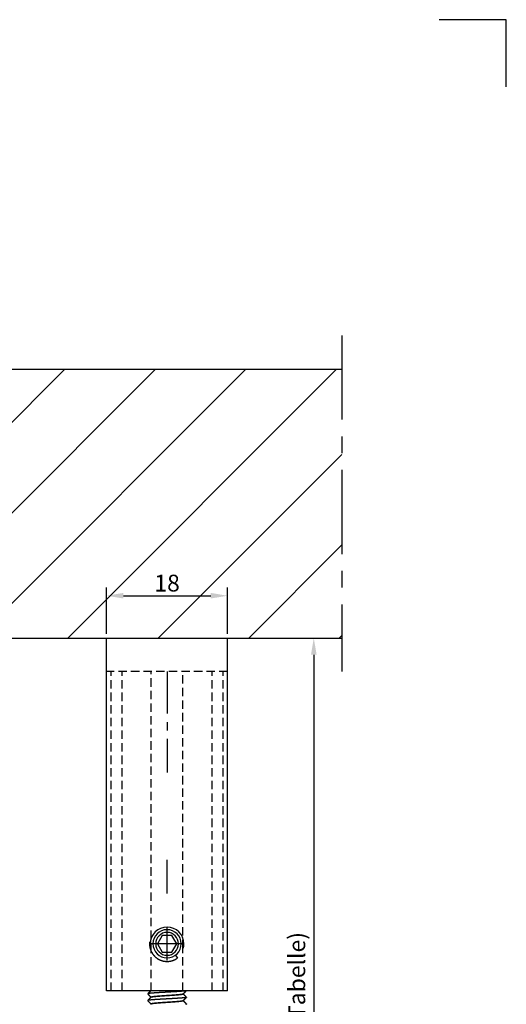
# Model space of a CAD drawing. Extents: x 0 to 420, y 0 to 297.
# Drawn here: x 348 to 420, y 151 to 297 of the extents above; entities that cross this region are included whole.
import ezdxf

# ---------------------------------------------------------------- set-up
doc = ezdxf.new("R2010")
doc.units = 0
doc.header["$LTSCALE"] = 5
doc.linetypes.add('CENTER', pattern=[2, 1.25, -0.25, 0.25, -0.25])
doc.linetypes.add('HIDDEN', pattern=[0.375, 0.25, -0.125])
doc.layers.get('0').update_dxf_attribs({"linetype": 'CONTINUOUS'})
doc.layers.get('DEFPOINTS').update_dxf_attribs({"linetype": 'CONTINUOUS'})
for name, color, linetype in [('BEMATING', 40, 'CONTINUOUS'), ('O25_VOL', 7, 'CONTINUOUS'), ('O50_VOL', 1, 'CONTINUOUS'), ('P25_CEN', 254, 'CENTER'), ('P35_ONZ', 150, 'HIDDEN'), ('P50_VOL', 1, 'CONTINUOUS'), ('TITEL', 135, 'CONTINUOUS')]:
    doc.layers.add(name, color=color, linetype=linetype)
doc.styles.add('HD', font='romans.shx')
doc.dimstyles.get("Standard").update_dxf_attribs({"dimtxt": 2.5, "dimasz": 2.5, "dimexe": 1.25, "dimexo": 0.625, "dimtad": 1, "dimdec": 4, "dimtxsty": 'STANDARD', "dimcen": 2.5, "dimazin": 3, "dimtfac": 1, "dimtdec": 4, "dimtmove": 0, "dimatfit": 3, "dimtolj": 1, "dimtzin": 0})

# ---------------------------------------------------------------- blocks, each defined once
blk = doc.blocks.new('*D4')
at = {"color": 0, "linetype": 'BYBLOCK'}
for p, q in [((386.12, 205), (392.59, 205)), ((391.34, 202.5), (391.34, 137.5)), ((384.12, 135), (392.59, 135))]:
    blk.add_line(p, q, dxfattribs=at)
for points in [[(390.92, 202.5), (391.76, 202.5), (391.34, 205)], [(390.92, 137.5), (391.76, 137.5), (391.34, 135)]]:
    blk.add_solid(points, dxfattribs=at)
at = {"layer": 'DEFPOINTS', "color": 0, "linetype": 'BYBLOCK'}
for p in [(385.5, 205), (383.5, 135), (391.34, 135)]:
    blk.add_point(p, dxfattribs=at)
at = {"color": 0, "linetype": 'BYBLOCK', "insert": (388.81, 151.25), "char_height": 2.5, "attachment_point": 5, "rotation": 90, "style": 'HD'}
blk.add_mtext('\\A1;L (s. Tabelle)', dxfattribs=at)
blk = doc.blocks.new('*D13')
at = {"color": 0, "linetype": 'BYBLOCK'}
for p, q in [((360.5, 205.62), (360.5, 212.54)), ((378.5, 205.62), (378.5, 212.54)), ((363, 211.29), (376, 211.29))]:
    blk.add_line(p, q, dxfattribs=at)
for points in [[(363, 211.71), (363, 210.88), (360.5, 211.29)], [(376, 211.71), (376, 210.88), (378.5, 211.29)]]:
    blk.add_solid(points, dxfattribs=at)
at = {"layer": 'DEFPOINTS', "color": 0, "linetype": 'BYBLOCK'}
for p in [(378.5, 211.29), (360.5, 205), (378.5, 205)]:
    blk.add_point(p, dxfattribs=at)
at = {"color": 0, "linetype": 'BYBLOCK', "insert": (369.5, 213.17), "char_height": 2.5, "attachment_point": 5, "style": 'HD'}
blk.add_mtext('\\A1;18', dxfattribs=at)

msp = doc.modelspace()

# ---------------------------------------------------------------- hatches: boundary and pattern name
at = {"layer": 'O25_VOL', "linetype": 'CONTINUOUS'}
h = msp.add_hatch(dxfattribs=at)
h.set_pattern_fill('ANSI31', color=256, scale=3, style=0)
h.set_pattern_definition([(45, (0, -15), (-6.7352, 6.7352), [])])
h.paths.add_polyline_path([(116, 245), (116, 205), (213.5, 205), (213.5, 245)], flags=17)
h.paths.add_polyline_path([(33.5, 245), (33.5, 55), (213.5, 55), (213.5, 65), (49.5, 65), (49.5, 205), (83.5, 205), (83.5, 245)])
h.paths.add_polyline_path([(83.5, 205), (101, 205), (101, 245), (97.5, 245), (83.5, 245)], flags=16)
h.paths.add_polyline_path([(215.5, 245), (215.5, 205), (395.5, 205), (395.5, 245)])

# ---------------------------------------------------------------- linework, layer by layer
at = {"layer": 'O50_VOL'}
for points in [[(215.5, 245), (395.5, 245)], [(215.5, 205), (395.5, 205)]]:
    msp.add_lwpolyline(points, dxfattribs=at)
at = {"layer": 'P25_CEN'}
for p, q in [((369.5, 167), (369.5, 172)), ((369.5, 157), (369.5, 162)), ((372, 159.5), (367, 159.5))]:
    msp.add_line(p, q, dxfattribs=at)
at = {"layer": 'P25_CEN', "ltscale": 2}
msp.add_lwpolyline([(395.5, 250), (395.5, 200)], dxfattribs=at)
at = {"layer": 'P25_CEN'}
msp.add_lwpolyline([(369.5, 200), (369.5, 185)], dxfattribs=at)
at = {"layer": 'P35_ONZ', "flags": 128}
for points in [[(378.5, 200), (360.5, 200)], [(361.16987, 152.5), (361.16987, 200)], [(362.8094, 152.5), (362.8094, 200)], [(367.13953, 158.38122), (367.13953, 200)], [(371.86047, 158.85295), (371.86047, 200)], [(376.1906, 152.5), (376.1906, 200)], [(377.83013, 152.5), (377.83013, 200)], [(367.13953, 152.5), (367.13953, 158.38122)], [(371.86047, 152.5), (371.86047, 158.85295)]]:
    msp.add_lwpolyline(points, dxfattribs=at)
at = {"layer": 'P50_VOL', "flags": 128}
for points in [[(360.5, 205), (378.5, 205)], [(360.5, 152.5), (360.5, 205)], [(378.5, 152.5), (378.5, 205)], [(366.8977, 159.80066), (366.89533, 159.76699), (366.89301, 159.73332), (366.89078, 159.69965), (366.88869, 159.66598), (366.88678, 159.63231), (366.88511, 159.59865), (366.8837, 159.56498), (366.88262, 159.53132), (366.88191, 159.49766), (366.8816, 159.46401), (366.88176, 159.43035), (366.88242, 159.3967), (366.88362, 159.36306), (366.88536, 159.32942), (366.88763, 159.29581), (366.8904, 159.26221), (366.89368, 159.22865), (366.89744, 159.19513), (366.90167, 159.16165), (366.90636, 159.12823), (366.9115, 159.09487), (366.91708, 159.06157), (366.92308, 159.02835), (366.92948, 158.9952), (366.93628, 158.96214), (366.94349, 158.92918), (366.95109, 158.89631), (366.95909, 158.86355), (366.96749, 158.83089), (366.9763, 158.79835), (366.98552, 158.76592), (366.99514, 158.73361), (367.00518, 158.70144), (367.01562, 158.66939), (367.02648, 158.63749), (367.03776, 158.60572), (367.04945, 158.5741), (367.06155, 158.54264), (367.07407, 158.51133), (367.08699, 158.48019), (367.10032, 158.44922), (367.11404, 158.41841), (367.12817, 158.38779), (367.14269, 158.35735), (367.15761, 158.3271), (367.17291, 158.29705), (367.18859, 158.26719), (367.20466, 158.23754), (367.22111, 158.2081), (367.23793, 158.17887), (367.25513, 158.14986), (367.2727, 158.12108), (367.29063, 158.09252), (367.30893, 158.0642), (367.32759, 158.03611), (367.34661, 158.00827), (367.36599, 157.98067), (367.38572, 157.95333), (367.4058, 157.92624), (367.42623, 157.89942), (367.447, 157.87286), (367.46812, 157.84657), (367.48957, 157.82055), (367.51135, 157.79481), (367.53347, 157.76935), (367.55591, 157.74418), (367.57867, 157.7193), (367.60175, 157.69472), (367.62515, 157.67043), (367.64885, 157.64645), (367.67287, 157.62278), (367.69718, 157.59941), (367.7218, 157.57637), (367.74671, 157.55364), (367.77191, 157.53123), (367.79739, 157.50915), (367.82316, 157.4874), (367.8492, 157.46598), (367.87552, 157.4449), (367.90211, 157.42416), (367.92896, 157.40376), (367.95608, 157.38371), (367.98345, 157.36401), (368.01106, 157.34467), (368.03893, 157.32568), (368.06704, 157.30705), (368.09539, 157.28879), (368.12397, 157.2709), (368.15278, 157.25337), (368.18181, 157.23621), (368.21106, 157.21943), (368.24052, 157.20303), (368.27019, 157.18701), (368.30006, 157.17137), (368.33014, 157.15611), (368.3604, 157.14125), (368.39086, 157.12678), (368.4215, 157.1127), (368.45232, 157.09901), (368.48331, 157.08573), (368.51448, 157.07284), (368.5458, 157.06036), (368.57728, 157.04828), (368.60892, 157.0366), (368.6407, 157.02533), (368.67262, 157.01448), (368.70469, 157.00403), (368.73688, 156.994), (368.7692, 156.98439), (368.80165, 156.97519), (368.8342, 156.96641), (368.86687, 156.95805), (368.89965, 156.95011), (368.93252, 156.94259), (368.96549, 156.9355), (368.99854, 156.92883), (369.03168, 156.92259), (369.06489, 156.91677), (369.09818, 156.91138), (369.13153, 156.90643), (369.16495, 156.9019), (369.19842, 156.89781), (369.23193, 156.89415), (369.2655, 156.89091), (369.2991, 156.88811), (369.33274, 156.88575), (369.3664, 156.88381), (369.40009, 156.88231), (369.43379, 156.88124), (369.46751, 156.8806), (369.50123, 156.88039), (369.53496, 156.88062), (369.56868, 156.88128), (369.60238, 156.88237), (369.63608, 156.8839), (369.66974, 156.88586), (369.70339, 156.88825), (369.73699, 156.89108), (369.77056, 156.89435), (369.80407, 156.89804), (369.83754, 156.90218), (369.87094, 156.90674), (369.90428, 156.91175), (369.93755, 156.91718), (369.97074, 156.92306), (370.00385, 156.92936), (370.03687, 156.93609), (370.06981, 156.94325), (370.10266, 156.95083), (370.13541, 156.95881), (370.16806, 156.96722), (370.20061, 156.97603), (370.23305, 156.98524), (370.26539, 156.99485), (370.29761, 157.00486), (370.32972, 157.01526), (370.36171, 157.02605), (370.39356, 157.03723), (370.42527, 157.04881), (370.45683, 157.06081), (370.48821, 157.07323), (370.51942, 157.08607), (370.55043, 157.09934), (370.58123, 157.11306), (370.61182, 157.12723), (370.64217, 157.14185), (370.67228, 157.15694), (370.70213, 157.1725), (370.73173, 157.18854), (370.76107, 157.20501), (370.79019, 157.22188), (370.81912, 157.23912), (370.84786, 157.25668), (370.87644, 157.27451), (370.9049, 157.29259), (370.93324, 157.31086), (370.96148, 157.3293), (370.98967, 157.34786), (371.01781, 157.36649), (371.04592, 157.38517)], [(368.77831, 160.75), (368.05662, 159.5)], [(370.22169, 160.75), (368.77831, 160.75)], [(370.94338, 159.5), (370.22169, 160.75)], [(368.05662, 159.5), (368.77831, 158.25)], [(368.77831, 158.25), (370.22169, 158.25)], [(370.22169, 158.25), (370.94338, 159.5)], [(370.73928, 157.80466), (371.04592, 157.38517)], [(361.16987, 152.5), (360.5, 152.5)], [(362.8094, 152.5), (361.16987, 152.5)], [(367.13953, 152.5), (362.8094, 152.5)], [(367.05425, 152.5), (367.04658, 152.49231), (367.03892, 152.48463), (367.03125, 152.47695), (367.02358, 152.46927), (367.01592, 152.46158), (367.00825, 152.4539), (367.00058, 152.44622), (366.99291, 152.43854), (366.98525, 152.43085), (366.97758, 152.42317), (366.96991, 152.41549), (366.96224, 152.40781), (366.947, 152.39253), (366.93175, 152.37725), (366.91651, 152.36198), (366.90126, 152.3467), (366.88601, 152.33143), (366.87077, 152.31616), (366.85552, 152.30088), (366.84027, 152.28561), (366.82503, 152.27033), (366.80978, 152.25506), (366.79453, 152.23979), (366.77928, 152.22451), (366.76549, 152.2107), (366.7517, 152.19689), (366.73791, 152.18307), (366.72412, 152.16926), (366.71033, 152.15544), (366.69654, 152.14163), (366.68275, 152.12782), (366.66896, 152.11401), (366.65517, 152.10019), (366.64137, 152.08638), (366.62758, 152.07257), (366.61379, 152.05875)], [(371.86047, 152.5), (367.13953, 152.5)], [(371.43199, 152.41651), (371.3967, 152.41402), (371.36141, 152.41154), (371.32611, 152.40906), (371.29082, 152.4066), (371.25553, 152.40413), (371.22023, 152.40169), (371.18494, 152.39925), (371.14964, 152.39684), (371.11435, 152.39444), (371.07905, 152.39206), (371.04375, 152.38971), (371.00844, 152.38738), (370.96896, 152.38481), (370.92947, 152.38227), (370.88998, 152.37976), (370.85049, 152.37729), (370.811, 152.37484), (370.77151, 152.37241), (370.73201, 152.37001), (370.69252, 152.36762), (370.65302, 152.36526), (370.61352, 152.36291), (370.57402, 152.36058), (370.53452, 152.35825), (370.49215, 152.35577), (370.44978, 152.3533), (370.40741, 152.35084), (370.36504, 152.34839), (370.32266, 152.34595), (370.28029, 152.34352), (370.23792, 152.3411), (370.19554, 152.33869), (370.15317, 152.33629), (370.1108, 152.33389), (370.06842, 152.33151), (370.02604, 152.32913), (369.98221, 152.32667), (369.93837, 152.32423), (369.89454, 152.32178), (369.8507, 152.31935), (369.80686, 152.31692), (369.76303, 152.31449), (369.71919, 152.31207), (369.67535, 152.30965), (369.63151, 152.30724), (369.58767, 152.30482), (369.54384, 152.30241), (369.5, 152.3)], [(371.72152, 152.44028), (371.69739, 152.4383), (371.67326, 152.43632), (371.64914, 152.43434), (371.62501, 152.43236), (371.60088, 152.43037), (371.57675, 152.42839), (371.55263, 152.42641), (371.5285, 152.42443), (371.50437, 152.42245), (371.48025, 152.42047), (371.45612, 152.41849), (371.43199, 152.41651)], [(371.79101, 152.44563), (371.78522, 152.44519), (371.77943, 152.44474), (371.77364, 152.44429), (371.76785, 152.44385), (371.76206, 152.4434), (371.75626, 152.44296), (371.75047, 152.44251), (371.74468, 152.44207), (371.73889, 152.44162), (371.7331, 152.44117), (371.72731, 152.44073), (371.72152, 152.44028)], [(371.86545, 152.45111), (371.85925, 152.45066), (371.85305, 152.4502), (371.84684, 152.44974), (371.84064, 152.44929), (371.83444, 152.44883), (371.82823, 152.44837), (371.82203, 152.44792), (371.81583, 152.44746), (371.80962, 152.447), (371.80342, 152.44654), (371.79722, 152.44609), (371.79101, 152.44563)], [(376.1906, 152.5), (371.86047, 152.5)], [(372.24369, 152.50266), (372.22953, 152.50017), (372.21537, 152.4977), (372.20121, 152.49524), (372.18704, 152.49279), (372.17287, 152.49038), (372.1587, 152.48799), (372.14452, 152.48565), (372.13034, 152.48335), (372.11615, 152.48111), (372.10195, 152.47892), (372.08774, 152.4768), (372.07352, 152.47476), (372.05624, 152.47238), (372.03894, 152.4701), (372.02163, 152.46793), (372.00431, 152.46584), (371.98697, 152.46383), (371.96963, 152.46188), (371.95228, 152.46), (371.93492, 152.45816), (371.91756, 152.45637), (371.90019, 152.4546), (371.88282, 152.45285), (371.86545, 152.45111)], [(371.9, 152.05415), (371.91127, 152.06545), (371.92254, 152.07675), (371.93381, 152.08804), (371.94509, 152.09934), (371.95636, 152.11063), (371.96763, 152.12193), (371.9789, 152.13322), (371.99018, 152.14452), (372.00145, 152.15581), (372.01272, 152.16711), (372.02399, 152.17841), (372.03527, 152.1897), (372.05051, 152.20498), (372.06576, 152.22025), (372.081, 152.23553), (372.09625, 152.2508), (372.1115, 152.26608), (372.12674, 152.28135), (372.14199, 152.29663), (372.15724, 152.3119), (372.17248, 152.32718), (372.18773, 152.34245), (372.20298, 152.35772), (372.21823, 152.373), (372.22879, 152.38358), (372.23936, 152.39416), (372.24993, 152.40475), (372.26049, 152.41533), (372.27106, 152.42592), (372.28163, 152.4365), (372.29219, 152.44708), (372.30276, 152.45767), (372.31333, 152.46825), (372.32389, 152.47883), (372.33446, 152.48942), (372.34503, 152.5)], [(377.83013, 152.5), (376.1906, 152.5)], [(378.5, 152.5), (377.83013, 152.5)], [(366.6156, 151.05679), (366.61487, 151.05605), (366.61415, 151.0553), (366.61345, 151.05454), (366.61278, 151.05379), (366.61215, 151.05303), (366.61158, 151.05227), (366.61106, 151.05151), (366.61062, 151.05074), (366.61025, 151.04996), (366.60998, 151.04917), (366.60981, 151.04838), (366.60976, 151.04757), (366.60979, 151.04699), (366.60988, 151.0464), (366.61003, 151.04581), (366.61022, 151.04521), (366.61045, 151.04461), (366.61072, 151.044), (366.61103, 151.0434), (366.61136, 151.04279), (366.61171, 151.04218), (366.61208, 151.04156), (366.61245, 151.04095), (366.61284, 151.04034)], [(366.61379, 152.05875), (366.61379, 152.04125)], [(366.61379, 152.04125), (366.62779, 152.02723), (366.64179, 152.0132), (366.65579, 151.99919), (366.66979, 151.98516), (366.68379, 151.97114), (366.69778, 151.95712), (366.71178, 151.9431), (366.72578, 151.92908), (366.73978, 151.91506), (366.75378, 151.90104), (366.76777, 151.88702), (366.78177, 151.873), (366.79702, 151.85772), (366.81227, 151.84245), (366.82752, 151.82718), (366.84276, 151.8119), (366.85801, 151.79663), (366.87326, 151.78135), (366.8885, 151.76608), (366.90375, 151.7508), (366.91899, 151.73553), (366.93424, 151.72025), (366.94949, 151.70498), (366.96473, 151.6897), (366.97579, 151.67863), (366.98684, 151.66755), (366.99789, 151.65648), (367.00894, 151.6454), (367.02, 151.63432), (367.03105, 151.62325), (367.0421, 151.61217), (367.05316, 151.6011), (367.06421, 151.59002), (367.07526, 151.57895), (367.08631, 151.56787), (367.09737, 151.55679)], [(367.1, 151.54585), (367.08852, 151.53434), (367.07704, 151.52284), (367.06556, 151.51134), (367.05408, 151.49983), (367.0426, 151.48833), (367.03112, 151.47682), (367.01964, 151.46532), (367.00816, 151.45382), (366.99668, 151.44232), (366.9852, 151.43081), (366.97372, 151.41931), (366.96224, 151.40781), (366.947, 151.39253), (366.93175, 151.37725), (366.91651, 151.36198), (366.90126, 151.3467), (366.88601, 151.33143), (366.87077, 151.31616), (366.85552, 151.30088), (366.84027, 151.28561), (366.82503, 151.27033), (366.80978, 151.25506), (366.79453, 151.23979), (366.77928, 151.22451), (366.76549, 151.2107), (366.7517, 151.19689), (366.73791, 151.18307), (366.72412, 151.16926), (366.71033, 151.15544), (366.69654, 151.14163), (366.68275, 151.12782), (366.66896, 151.11401), (366.65517, 151.10019), (366.64137, 151.08638), (366.62758, 151.07257), (366.61379, 151.05875)], [(366.61379, 151.04125), (366.62779, 151.02723), (366.64179, 151.0132), (366.65579, 150.99919), (366.66979, 150.98516), (366.68379, 150.97114), (366.69778, 150.95712), (366.71178, 150.9431), (366.72578, 150.92908), (366.73978, 150.91506), (366.75378, 150.90104), (366.76777, 150.88702), (366.78177, 150.873), (366.79702, 150.85772), (366.81227, 150.84245), (366.82752, 150.82718), (366.84276, 150.8119), (366.85801, 150.79663), (366.87326, 150.78135), (366.8885, 150.76608), (366.90375, 150.7508), (366.91899, 150.73553), (366.93424, 150.72025), (366.94949, 150.70498), (366.96473, 150.6897), (366.97579, 150.67863), (366.98684, 150.66755), (366.99789, 150.65648), (367.00894, 150.6454), (367.02, 150.63432), (367.03105, 150.62325), (367.0421, 150.61217), (367.05316, 150.6011), (367.06421, 150.59002), (367.07526, 150.57895), (367.08631, 150.56787), (367.09737, 150.55679)], [(372.38766, 151.54125), (372.38113, 151.53853), (372.37461, 151.53582), (372.36808, 151.53313), (372.36154, 151.53048), (372.35499, 151.52786), (372.34842, 151.52529), (372.34184, 151.52279), (372.33524, 151.52036), (372.32861, 151.51801), (372.32196, 151.51575), (372.31527, 151.51359), (372.30061, 151.50927), (372.2858, 151.50544), (372.27088, 151.50204), (372.25585, 151.49903), (372.24073, 151.49635), (372.22553, 151.49395), (372.21028, 151.49179), (372.19498, 151.48981), (372.17965, 151.48797), (372.16431, 151.4862), (372.14897, 151.48447), (372.12571, 151.48181), (372.10248, 151.47912), (372.07928, 151.47642), (372.05611, 151.4737), (372.03296, 151.47098), (372.00983, 151.46828), (371.98671, 151.4656), (371.96359, 151.46295), (371.94047, 151.46035), (371.91734, 151.45781), (371.8942, 151.45534), (371.86386, 151.45222), (371.83349, 151.44923), (371.8031, 151.44635), (371.77269, 151.44358), (371.74226, 151.4409), (371.71181, 151.43831), (371.68135, 151.43579), (371.65089, 151.43333), (371.62042, 151.43092), (371.58994, 151.42855), (371.55947, 151.42621), (371.52278, 151.42343), (371.48609, 151.42066), (371.44941, 151.41793), (371.41273, 151.41522), (371.37605, 151.41254), (371.33937, 151.40989), (371.30269, 151.40727), (371.26601, 151.40468), (371.22933, 151.40212), (371.19264, 151.39959), (371.15596, 151.39709), (371.11426, 151.39428), (371.07256, 151.39152), (371.03086, 151.38879), (370.98915, 151.38609), (370.94744, 151.38342), (370.90573, 151.38079), (370.86401, 151.37818), (370.8223, 151.37559), (370.78058, 151.37303), (370.73886, 151.37049), (370.69714, 151.36796), (370.65179, 151.36524), (370.60645, 151.36253), (370.56111, 151.35984), (370.51576, 151.35716), (370.47042, 151.3545), (370.42507, 151.35186), (370.37973, 151.34923), (370.33438, 151.34661), (370.28904, 151.34401), (370.24369, 151.34142), (370.19834, 151.33883), (370.15087, 151.33615), (370.10341, 151.33347), (370.05595, 151.3308), (370.00848, 151.32814), (369.96102, 151.32549), (369.91355, 151.32285), (369.86608, 151.32021), (369.81862, 151.31758), (369.77115, 151.31495), (369.72368, 151.31233), (369.67622, 151.30971), (369.62822, 151.30706), (369.58021, 151.30442), (369.53221, 151.30177), (369.48421, 151.29913), (369.43621, 151.29649), (369.38821, 151.29384), (369.34021, 151.2912), (369.29221, 151.28855), (369.24421, 151.2859), (369.19621, 151.28324), (369.14821, 151.28058), (369.10127, 151.27798), (369.05434, 151.27537), (369.0074, 151.27275), (368.96047, 151.27013), (368.91353, 151.26749), (368.8666, 151.26485), (368.81967, 151.26219), (368.77274, 151.25953), (368.72581, 151.25685), (368.67888, 151.25416), (368.63195, 151.25146), (368.58765, 151.24889), (368.54335, 151.24631), (368.49905, 151.24371), (368.45476, 151.2411), (368.41046, 151.23847), (368.36616, 151.23582), (368.32187, 151.23316), (368.27757, 151.23048), (368.23328, 151.22778), (368.18898, 151.22507), (368.14468, 151.22233), (368.10448, 151.21983), (368.06429, 151.21731), (368.02409, 151.21477), (367.9839, 151.2122), (367.9437, 151.2096), (367.90352, 151.20697), (367.86334, 151.2043), (367.82316, 151.20159), (367.78299, 151.19885), (367.74283, 151.19605), (367.70268, 151.1932), (367.66796, 151.1907), (367.63325, 151.18816), (367.59854, 151.18559), (367.56383, 151.18298), (367.52912, 151.18035), (367.49441, 151.17769), (367.45969, 151.175), (367.42496, 151.1723), (367.39022, 151.16957), (367.35547, 151.16683), (367.3207, 151.16408), (367.2925, 151.16183), (367.2643, 151.15956), (367.23611, 151.15725), (367.20792, 151.15487), (367.17975, 151.15241), (367.1516, 151.14986), (367.12349, 151.14719), (367.09542, 151.14438), (367.06739, 151.14141), (367.03942, 151.13828), (367.01151, 151.13495), (366.99106, 151.13238), (366.97064, 151.12973), (366.95022, 151.12701), (366.9298, 151.12425), (366.90936, 151.12147), (366.88888, 151.1187), (366.86835, 151.11596), (366.84775, 151.11328), (366.82707, 151.11068), (366.8063, 151.10819), (366.78542, 151.10583), (366.77268, 151.10445), (366.75993, 151.10305), (366.74719, 151.10155), (366.73451, 151.09988), (366.72192, 151.09795), (366.70944, 151.09569), (366.69711, 151.09302), (366.68498, 151.08987), (366.67305, 151.08614), (366.66138, 151.08178), (366.65, 151.0767), (366.64679, 151.0751), (366.6436, 151.07344), (366.64044, 151.07172), (366.63729, 151.06996), (366.63416, 151.06816), (366.63105, 151.06632), (366.62794, 151.06445), (366.62485, 151.06256), (366.62176, 151.06064), (366.61868, 151.05872), (366.6156, 151.05679)], [(369.5, 152.3), (369.45616, 152.29758), (369.41233, 152.29517), (369.36849, 152.29275), (369.32466, 152.29033), (369.28082, 152.28791), (369.23698, 152.28549), (369.19315, 152.28306), (369.14931, 152.28063), (369.10547, 152.2782), (369.06163, 152.27576), (369.01779, 152.27332), (368.97395, 152.27087), (368.93158, 152.2685), (368.88919, 152.26612), (368.84681, 152.26374), (368.80444, 152.26134), (368.76206, 152.25894), (368.71968, 152.25652), (368.67731, 152.2541), (368.63493, 152.25166), (368.59256, 152.2492), (368.5502, 152.24674), (368.50784, 152.24425), (368.46548, 152.24175), (368.426, 152.2394), (368.38651, 152.23703), (368.34703, 152.23466), (368.30755, 152.23226), (368.26807, 152.22985), (368.22858, 152.22743), (368.1891, 152.22499), (368.1496, 152.22254), (368.1101, 152.22008), (368.0706, 152.21761), (368.03108, 152.21512), (367.99156, 152.21262), (367.95621, 152.21038), (367.92085, 152.20812), (367.8855, 152.20584), (367.85015, 152.20353), (367.8148, 152.2012), (367.77947, 152.19882), (367.74416, 152.19641), (367.70887, 152.19395), (367.67361, 152.19143), (367.63837, 152.18885), (367.60317, 152.18621), (367.56801, 152.18349), (367.53821, 152.18114), (367.50843, 152.17873), (367.47865, 152.17629), (367.44887, 152.17383), (367.41907, 152.17135), (367.38925, 152.16886), (367.35938, 152.16638), (367.32946, 152.16391), (367.29947, 152.16147), (367.2694, 152.15905), (367.23924, 152.15669), (367.20899, 152.15437), (367.18505, 152.15258), (367.16109, 152.15079), (367.13711, 152.14897), (367.11316, 152.14709), (367.08927, 152.1451), (367.06548, 152.14297), (367.04181, 152.14066), (367.01829, 152.13814), (366.99497, 152.13538), (366.97187, 152.13233), (366.94903, 152.12896), (366.92648, 152.12524), (366.91088, 152.12242), (366.89536, 152.11947), (366.87987, 152.11645), (366.86432, 152.11342), (366.84866, 152.11044), (366.83281, 152.10758), (366.81671, 152.10488), (366.80028, 152.10242), (366.78345, 152.10026), (366.76616, 152.09844), (366.74834, 152.09704), (366.72992, 152.09612), (366.71965, 152.09581), (366.70929, 152.09554), (366.69896, 152.09518), (366.68877, 152.09459), (366.67883, 152.09367), (366.66927, 152.09227), (366.66018, 152.09028), (366.65168, 152.08756), (366.64389, 152.084), (366.63691, 152.07947), (366.63087, 152.07384), (366.62588, 152.06699), (366.62539, 152.06615), (366.62492, 152.0653), (366.62446, 152.06443), (366.62401, 152.06356), (366.62358, 152.06267), (366.62315, 152.06177), (366.62272, 152.06086), (366.6223, 152.05994), (366.62189, 152.05902), (366.62148, 152.0581), (366.62108, 152.05717), (366.62067, 152.05624)], [(367.09737, 151.55679), (367.09758, 151.55657), (367.0978, 151.55635), (367.09802, 151.55613), (367.09824, 151.55591), (367.09846, 151.55569), (367.09868, 151.55547), (367.0989, 151.55525), (367.09912, 151.55503), (367.09934, 151.55481), (367.09956, 151.55459), (367.09978, 151.55437), (367.1, 151.55416)], [(367.1, 151.55942), (367.1, 151.55112)], [(367.1, 151.55112), (367.1, 151.54585)], [(367.10526, 151.55112), (367.10482, 151.55068), (367.10438, 151.55024), (367.10395, 151.5498), (367.10351, 151.54936), (367.10307, 151.54892), (367.10263, 151.54848), (367.10219, 151.54804), (367.10175, 151.5476), (367.10131, 151.54716), (367.10088, 151.54673), (367.10044, 151.54629), (367.1, 151.54585)], [(367.10749, 151.55997), (367.10758, 151.56105), (367.10766, 151.56212), (367.10775, 151.56319), (367.10784, 151.56427), (367.10793, 151.56534), (367.10802, 151.56642), (367.10811, 151.56749), (367.1082, 151.56856), (367.10828, 151.56964), (367.10837, 151.57071), (367.10846, 151.57179), (367.10855, 151.57286)], [(369.5, 151.79058), (369.46337, 151.78815), (369.42673, 151.78572), (369.3901, 151.78328), (369.35346, 151.78085), (369.31683, 151.77841), (369.28019, 151.77597), (369.24356, 151.77353), (369.20692, 151.77109), (369.17028, 151.76864), (369.13365, 151.76618), (369.09701, 151.76372), (369.06037, 151.76126), (369.02451, 151.75884), (368.98865, 151.75642), (368.95279, 151.75398), (368.91693, 151.75154), (368.88107, 151.74909), (368.84522, 151.74662), (368.80936, 151.74415), (368.77351, 151.74166), (368.73767, 151.73916), (368.70182, 151.73664), (368.66599, 151.7341), (368.63015, 151.73155), (368.59697, 151.72917), (368.56379, 151.72678), (368.53061, 151.72436), (368.49743, 151.72194), (368.46425, 151.71949), (368.43107, 151.71704), (368.39788, 151.71456), (368.36469, 151.71208), (368.33149, 151.70957), (368.29828, 151.70705), (368.26506, 151.70452), (368.23182, 151.70197), (368.20269, 151.69973), (368.17354, 151.69746), (368.1444, 151.69518), (368.11526, 151.69287), (368.08613, 151.69053), (368.05702, 151.68816), (368.02793, 151.68575), (367.99886, 151.68329), (367.96982, 151.68078), (367.94082, 151.67822), (367.91186, 151.6756), (367.88295, 151.67291), (367.85839, 151.67058), (367.83386, 151.6682), (367.80934, 151.66579), (367.78481, 151.66335), (367.76025, 151.66089), (367.73567, 151.65842), (367.71103, 151.65594), (367.68633, 151.65347), (367.66155, 151.651), (367.63668, 151.64855), (367.6117, 151.64612), (367.5866, 151.64372), (367.5664, 151.64182), (367.54616, 151.63992), (367.52591, 151.63798), (367.5057, 151.63597), (367.48555, 151.63386), (367.46553, 151.63163), (367.44565, 151.62924), (367.42596, 151.62666), (367.40651, 151.62387), (367.38734, 151.62082), (367.36848, 151.6175), (367.34997, 151.61386), (367.3374, 151.61117), (367.32495, 151.60836), (367.31251, 151.60548), (367.30002, 151.60257), (367.28738, 151.59968), (367.27452, 151.59686), (367.26136, 151.59414), (367.24781, 151.59159), (367.23379, 151.58923), (367.21922, 151.58713), (367.20402, 151.58531), (367.1881, 151.58383), (367.17962, 151.5832), (367.17105, 151.58257), (367.16253, 151.58184), (367.15418, 151.58091), (367.14613, 151.57968), (367.1385, 151.57804), (367.13142, 151.5759), (367.12501, 151.57316), (367.11941, 151.56972), (367.11475, 151.56546), (367.11114, 151.56031), (367.10871, 151.55415), (367.10864, 151.55386), (367.10857, 151.55358), (367.1085, 151.55329), (367.10843, 151.553), (367.10836, 151.55271), (367.1083, 151.55242), (367.10823, 151.55213), (367.10817, 151.55184), (367.10811, 151.55154), (367.10804, 151.55125), (367.10798, 151.55096), (367.10792, 151.55066)], [(367.10855, 151.57286), (367.11502, 151.57552), (367.12149, 151.57817), (367.12796, 151.58081), (367.13445, 151.58342), (367.14094, 151.58599), (367.14745, 151.58853), (367.15397, 151.59101), (367.1605, 151.59343), (367.16706, 151.59579), (367.17364, 151.59807), (367.18024, 151.60027), (367.18687, 151.60237), (367.19969, 151.60614), (367.2126, 151.60957), (367.22561, 151.61268), (367.23869, 151.61551), (367.25184, 151.6181), (367.26505, 151.62047), (367.27831, 151.62266), (367.2916, 151.6247), (367.30493, 151.62662), (367.31827, 151.62844), (367.33162, 151.63021), (367.34497, 151.63196), (367.36409, 151.63446), (367.38319, 151.63697), (367.40228, 151.63948), (367.42135, 151.64199), (367.44041, 151.64448), (367.45946, 151.64696), (367.47851, 151.64942), (367.49755, 151.65184), (367.51659, 151.65423), (367.53564, 151.65659), (367.55469, 151.65889), (367.57375, 151.66115), (367.59802, 151.66393), (367.6223, 151.66663), (367.6466, 151.66925), (367.67091, 151.67179), (367.69524, 151.67426), (367.71957, 151.67668), (367.74392, 151.67903), (367.76827, 151.68134), (367.79263, 151.68361), (367.81699, 151.68583), (367.84136, 151.68803), (367.86572, 151.69021), (367.89514, 151.69281), (367.92456, 151.69538), (367.95397, 151.69793), (367.98339, 151.70046), (368.0128, 151.70296), (368.04222, 151.70544), (368.07164, 151.70789), (368.10105, 151.71032), (368.13047, 151.71272), (368.15989, 151.7151), (368.18931, 151.71746), (368.21874, 151.71979), (368.25239, 151.72243), (368.28605, 151.72504), (368.3197, 151.72762), (368.35336, 151.73018), (368.38703, 151.73271), (368.42069, 151.73522), (368.45436, 151.73771), (368.48803, 151.74017), (368.5217, 151.74262), (368.55537, 151.74505), (368.58905, 151.74747), (368.62272, 151.74987), (368.65896, 151.75243), (368.6952, 151.75499), (368.73145, 151.75753), (368.76769, 151.76006), (368.80393, 151.76258), (368.84017, 151.76509), (368.87642, 151.76758), (368.91266, 151.77007), (368.94891, 151.77254), (368.98515, 151.77501), (369.0214, 151.77747), (369.05765, 151.77992), (369.09451, 151.7824), (369.13137, 151.78488), (369.16823, 151.78735), (369.20509, 151.78982), (369.24196, 151.79228), (369.27882, 151.79474), (369.31568, 151.79719), (369.35255, 151.79964), (369.38941, 151.80209), (369.42627, 151.80453), (369.46314, 151.80698), (369.5, 151.80942)], [(369.5, 151.80942), (369.53687, 151.81187), (369.57375, 151.81432), (369.61062, 151.81677), (369.6475, 151.81922), (369.68437, 151.82167), (369.72125, 151.82412), (369.75812, 151.82658), (369.795, 151.82904), (369.83188, 151.83151), (369.86875, 151.83398), (369.90563, 151.83645), (369.94251, 151.83894), (369.97877, 151.84138), (370.01504, 151.84384), (370.05131, 151.8463), (370.08757, 151.84877), (370.12383, 151.85125), (370.1601, 151.85374), (370.19635, 151.85625), (370.23261, 151.85877), (370.26886, 151.8613), (370.30511, 151.86385), (370.34135, 151.86642), (370.37759, 151.869), (370.41125, 151.87142), (370.44491, 151.87385), (370.47856, 151.8763), (370.51222, 151.87877), (370.54588, 151.88125), (370.57954, 151.88375), (370.6132, 151.88627), (370.64687, 151.8888), (370.68055, 151.89135), (370.71424, 151.89391), (370.74794, 151.89649), (370.78165, 151.89908), (370.81114, 151.90136), (370.84064, 151.90366), (370.87013, 151.90599), (370.89962, 151.90833), (370.9291, 151.91071), (370.95857, 151.91313), (370.98801, 151.91559), (371.01742, 151.91809), (371.04681, 151.92065), (371.07615, 151.92326), (371.10545, 151.92594), (371.13471, 151.92868), (371.15888, 151.931), (371.18304, 151.93336), (371.20718, 151.93576), (371.23134, 151.93818), (371.25551, 151.94063), (371.27972, 151.94309), (371.30398, 151.94555), (371.3283, 151.94802), (371.35271, 151.95047), (371.3772, 151.95292), (371.40181, 151.95534), (371.42654, 151.95773), (371.44608, 151.95959), (371.46567, 151.96146), (371.48526, 151.96337), (371.50482, 151.96534), (371.52431, 151.96741), (371.54368, 151.96959), (371.56291, 151.97194), (371.58194, 151.97446), (371.60075, 151.97719), (371.61928, 151.98016), (371.63751, 151.9834), (371.65539, 151.98694), (371.66764, 151.98959), (371.67979, 151.99235), (371.69191, 151.99519), (371.70409, 151.99805), (371.71641, 152.00089), (371.72895, 152.00367), (371.7418, 152.00634), (371.75503, 152.00886), (371.76873, 152.01119), (371.78298, 152.01327), (371.79786, 152.01507), (371.81345, 152.01655), (371.82184, 152.01719), (371.83031, 152.01783), (371.83874, 152.01857), (371.84699, 152.0195), (371.85496, 152.02074), (371.86249, 152.02237), (371.86947, 152.0245), (371.87577, 152.02722), (371.88126, 152.03064), (371.8858, 152.03486), (371.88928, 152.03997), (371.89157, 152.04608), (371.89163, 152.04634), (371.8917, 152.0466), (371.89175, 152.04686), (371.89181, 152.04713), (371.89187, 152.04739), (371.89193, 152.04766), (371.89198, 152.04793), (371.89204, 152.0482), (371.89209, 152.04847), (371.89214, 152.04873), (371.89219, 152.049), (371.89225, 152.04927)], [(371.88712, 152.02408), (371.88012, 152.02147), (371.87312, 152.01887), (371.86612, 152.01629), (371.85911, 152.01372), (371.85209, 152.01119), (371.84506, 152.00871), (371.83801, 152.00627), (371.83096, 152.00388), (371.82388, 152.00156), (371.81679, 151.99931), (371.80967, 151.99714), (371.80253, 151.99507), (371.78924, 151.99146), (371.77587, 151.98816), (371.76243, 151.98513), (371.74892, 151.98235), (371.73536, 151.97979), (371.72175, 151.97743), (371.7081, 151.97523), (371.69442, 151.97316), (371.68071, 151.97121), (371.66698, 151.96934), (371.65325, 151.96753), (371.63952, 151.96574), (371.61977, 151.96318), (371.60003, 151.96062), (371.5803, 151.95807), (371.56058, 151.95553), (371.54087, 151.95301), (371.52116, 151.95052), (371.50146, 151.94805), (371.48176, 151.94562), (371.46206, 151.94322), (371.44235, 151.94086), (371.42264, 151.93855), (371.40292, 151.93629), (371.37815, 151.93353), (371.35337, 151.93084), (371.32857, 151.92823), (371.30376, 151.92569), (371.27894, 151.92321), (371.25412, 151.92079), (371.22928, 151.91842), (371.20444, 151.9161), (371.17959, 151.91382), (371.15474, 151.91157), (371.12988, 151.90936), (371.10503, 151.90717), (371.07562, 151.9046), (371.04622, 151.90205), (371.01681, 151.89953), (370.98741, 151.89704), (370.958, 151.89457), (370.9286, 151.89212), (370.89919, 151.8897), (370.86978, 151.8873), (370.84037, 151.88493), (370.81096, 151.88257), (370.78155, 151.88024), (370.75213, 151.87793), (370.71927, 151.87538), (370.6864, 151.87285), (370.65354, 151.87035), (370.62066, 151.86787), (370.58779, 151.86542), (370.55492, 151.86298), (370.52204, 151.86057), (370.48916, 151.85817), (370.45628, 151.85579), (370.4234, 151.85343), (370.39052, 151.85108), (370.35763, 151.84874), (370.32252, 151.84626), (370.2874, 151.84378), (370.25228, 151.84133), (370.21716, 151.83888), (370.18204, 151.83645), (370.14692, 151.83402), (370.1118, 151.83161), (370.07668, 151.8292), (370.04156, 151.82681), (370.00643, 151.82442), (369.97131, 151.82204), (369.93619, 151.81967), (369.89984, 151.81722), (369.86349, 151.81477), (369.82714, 151.81234), (369.7908, 151.80991), (369.75445, 151.80748), (369.7181, 151.80506), (369.68175, 151.80264), (369.6454, 151.80022), (369.60905, 151.79781), (369.5727, 151.7954), (369.53635, 151.79299), (369.5, 151.79058)], [(369.5, 150.80942), (369.53635, 150.81183), (369.5727, 150.81425), (369.60904, 150.81666), (369.64539, 150.81907), (369.68174, 150.82149), (369.71809, 150.82391), (369.75444, 150.82633), (369.79079, 150.82876), (369.82714, 150.83119), (369.86349, 150.83363), (369.89984, 150.83606), (369.93619, 150.83851), (369.97131, 150.84088), (370.00644, 150.84325), (370.04157, 150.84564), (370.07669, 150.84803), (370.11182, 150.85043), (370.14694, 150.85284), (370.18207, 150.85526), (370.21719, 150.8577), (370.2523, 150.86015), (370.28742, 150.86261), (370.32253, 150.86509), (370.35763, 150.86758), (370.3905, 150.86993), (370.42337, 150.8723), (370.45624, 150.87468), (370.4891, 150.87708), (370.52197, 150.87949), (370.55484, 150.88191), (370.58771, 150.88435), (370.62058, 150.88681), (370.65346, 150.88928), (370.68634, 150.89176), (370.71924, 150.89426), (370.75213, 150.89678), (370.78159, 150.89904), (370.81105, 150.90132), (370.84051, 150.90362), (370.86997, 150.90595), (370.89942, 150.90831), (370.92885, 150.9107), (370.95828, 150.91313), (370.98768, 150.9156), (371.01706, 150.91812), (371.04641, 150.92069), (371.07574, 150.92332), (371.10503, 150.92601), (371.12976, 150.92833), (371.15447, 150.9307), (371.17918, 150.9331), (371.20389, 150.93552), (371.22862, 150.93797), (371.25337, 150.94043), (371.27815, 150.9429), (371.30297, 150.94537), (371.32785, 150.94783), (371.3528, 150.95029), (371.37782, 150.95272), (371.40292, 150.95513), (371.42298, 150.95704), (371.44307, 150.95895), (371.46316, 150.96089), (371.48323, 150.96291), (371.50325, 150.96501), (371.52318, 150.96723), (371.54301, 150.96959), (371.5627, 150.97213), (371.58222, 150.97487), (371.60155, 150.97785), (371.62066, 150.98107), (371.63952, 150.98458), (371.65247, 150.9872), (371.66535, 150.98992), (371.6782, 150.99271), (371.69109, 150.99552), (371.70408, 150.99832), (371.71722, 151.00106), (371.73058, 151.00369), (371.7442, 151.00619), (371.75815, 151.0085), (371.77249, 151.01059), (371.78726, 151.0124), (371.80253, 151.01391), (371.81099, 151.0146), (371.81951, 151.01528), (371.828, 151.01605), (371.83637, 151.017), (371.84451, 151.01824), (371.85233, 151.01986), (371.85973, 151.02196), (371.86662, 151.02462), (371.8729, 151.02795), (371.87847, 151.03205), (371.88324, 151.03701), (371.88712, 151.04292), (371.88742, 151.04352), (371.88772, 151.04411), (371.88801, 151.04472), (371.8883, 151.04533), (371.88858, 151.04595), (371.88885, 151.04657), (371.88912, 151.0472), (371.88939, 151.04783), (371.88965, 151.04847), (371.88991, 151.04911), (371.89017, 151.04974), (371.89043, 151.05038)], [(371.89112, 151.02689), (371.88454, 151.02421), (371.87795, 151.02155), (371.87135, 151.01889), (371.86475, 151.01627), (371.85814, 151.01368), (371.85151, 151.01113), (371.84488, 151.00863), (371.83822, 151.00619), (371.83155, 151.00382), (371.82485, 151.00152), (371.81813, 150.99931), (371.81138, 150.99719), (371.79823, 150.99337), (371.78497, 150.98989), (371.77162, 150.98673), (371.7582, 150.98385), (371.74471, 150.98122), (371.73116, 150.97881), (371.71756, 150.97659), (371.70392, 150.97452), (371.69026, 150.97258), (371.67657, 150.97073), (371.66288, 150.96894), (371.64919, 150.96717), (371.62939, 150.96461), (371.60961, 150.96204), (371.58986, 150.95947), (371.57011, 150.95691), (371.55038, 150.95435), (371.53065, 150.95182), (371.51094, 150.94931), (371.49122, 150.94683), (371.47151, 150.94438), (371.45179, 150.94198), (371.43206, 150.93962), (371.41233, 150.93732), (371.38769, 150.93452), (371.36303, 150.93182), (371.33835, 150.92919), (371.31366, 150.92664), (371.28896, 150.92416), (371.26424, 150.92173), (371.23952, 150.91937), (371.21479, 150.91705), (371.19005, 150.91477), (371.16532, 150.91253), (371.14057, 150.91032), (371.11583, 150.90813), (371.08677, 150.90559), (371.05772, 150.90306), (371.02866, 150.90056), (370.9996, 150.89809), (370.97055, 150.89563), (370.94149, 150.8932), (370.91243, 150.8908), (370.88338, 150.88841), (370.85432, 150.88605), (370.82526, 150.88371), (370.79619, 150.88139), (370.76713, 150.8791), (370.73398, 150.87651), (370.70083, 150.87395), (370.66768, 150.87142), (370.63453, 150.86891), (370.60137, 150.86642), (370.56821, 150.86396), (370.53505, 150.86152), (370.50189, 150.85909), (370.46872, 150.85669), (370.43556, 150.8543), (370.40239, 150.85192), (370.36922, 150.84956), (370.33341, 150.84703), (370.29759, 150.8445), (370.26177, 150.84199), (370.22595, 150.83949), (370.19014, 150.83701), (370.15432, 150.83453), (370.1185, 150.83207), (370.08268, 150.82961), (370.04686, 150.82717), (370.01104, 150.82473), (369.97521, 150.8223), (369.93939, 150.81988), (369.90278, 150.81741), (369.86616, 150.81495), (369.82955, 150.8125), (369.79293, 150.81005), (369.75632, 150.8076), (369.7197, 150.80516), (369.68308, 150.80273), (369.64647, 150.80029), (369.60985, 150.79786), (369.57323, 150.79543), (369.53662, 150.79301), (369.5, 150.79058)], [(371.8928, 152.04147), (371.89233, 152.04002), (371.89185, 152.03857), (371.89138, 152.03712), (371.8909, 152.03567), (371.89043, 152.03422), (371.88996, 152.03277), (371.88948, 152.03133), (371.88901, 152.02988), (371.88854, 152.02843), (371.88806, 152.02698), (371.88759, 152.02553), (371.88712, 152.02408)], [(371.89251, 151.04019), (371.89239, 151.03908), (371.89228, 151.03797), (371.89216, 151.03687), (371.89205, 151.03576), (371.89193, 151.03465), (371.89182, 151.03354), (371.8917, 151.03243), (371.89159, 151.03132), (371.89147, 151.03021), (371.89136, 151.0291), (371.89124, 151.028), (371.89112, 151.02689)], [(371.89474, 152.04888), (371.89518, 152.04932), (371.89562, 152.04976), (371.89605, 152.0502), (371.89649, 152.05064), (371.89693, 152.05108), (371.89737, 152.05152), (371.89781, 152.05196), (371.89825, 152.0524), (371.89868, 152.05284), (371.89912, 152.05328), (371.89956, 152.05372), (371.9, 152.05415)], [(371.89474, 151.04888), (371.89518, 151.04932), (371.89562, 151.04976), (371.89605, 151.0502), (371.89649, 151.05064), (371.89693, 151.05108), (371.89737, 151.05152), (371.89781, 151.05196), (371.89825, 151.0524), (371.89868, 151.05284), (371.89912, 151.05328), (371.89956, 151.05372), (371.9, 151.05416)], [(371.9, 152.05415), (371.9, 152.04585)], [(371.9, 152.04585), (371.9, 152.04058)], [(371.90263, 152.04321), (371.90241, 152.04343), (371.90219, 152.04365), (371.90197, 152.04387), (371.90175, 152.04409), (371.90154, 152.04431), (371.90132, 152.04453), (371.9011, 152.04475), (371.90088, 152.04497), (371.90066, 152.04519), (371.90044, 152.04541), (371.90022, 152.04563), (371.9, 152.04585)], [(371.9, 151.05416), (371.91127, 151.06545), (371.92254, 151.07675), (371.93381, 151.08804), (371.94509, 151.09934), (371.95636, 151.11063), (371.96763, 151.12193), (371.9789, 151.13323), (371.99018, 151.14452), (372.00145, 151.15582), (372.01272, 151.16711), (372.02399, 151.17841), (372.03527, 151.1897), (372.05051, 151.20498), (372.06576, 151.22025), (372.081, 151.23553), (372.09625, 151.2508), (372.1115, 151.26608), (372.12674, 151.28135), (372.14199, 151.29663), (372.15724, 151.3119), (372.17248, 151.32718), (372.18773, 151.34245), (372.20298, 151.35772), (372.21823, 151.373), (372.23223, 151.38702), (372.24622, 151.40104), (372.26022, 151.41506), (372.27422, 151.42908), (372.28822, 151.4431), (372.30221, 151.45712), (372.31621, 151.47114), (372.33021, 151.48516), (372.34421, 151.49919), (372.35821, 151.5132), (372.37221, 151.52723), (372.38621, 151.54125)], [(371.9, 151.05415), (371.9, 151.04585)], [(371.9, 151.04585), (371.9, 151.04058)], [(371.90263, 151.04321), (371.90241, 151.04343), (371.90219, 151.04365), (371.90197, 151.04387), (371.90175, 151.04409), (371.90154, 151.04431), (371.90132, 151.04453), (371.9011, 151.04475), (371.90088, 151.04497), (371.90066, 151.04519), (371.90044, 151.04541), (371.90022, 151.04563), (371.9, 151.04585)], [(372.38621, 151.55875), (372.37241, 151.57257), (372.35862, 151.58638), (372.34483, 151.60019), (372.33104, 151.61401), (372.31725, 151.62782), (372.30346, 151.64163), (372.28967, 151.65544), (372.27588, 151.66926), (372.26209, 151.68307), (372.2483, 151.69689), (372.23451, 151.7107), (372.22071, 151.72451), (372.20547, 151.73979), (372.19022, 151.75506), (372.17497, 151.77033), (372.15972, 151.78561), (372.14448, 151.80088), (372.12923, 151.81616), (372.11399, 151.83143), (372.09874, 151.8467), (372.08349, 151.86198), (372.06825, 151.87725), (372.053, 151.89253), (372.03776, 151.90781), (372.02649, 151.91909), (372.01523, 151.93037), (372.00397, 151.94165), (371.99271, 151.95294), (371.98145, 151.96422), (371.97019, 151.9755), (371.95893, 151.98679), (371.94767, 151.99807), (371.93641, 152.00936), (371.92515, 152.02064), (371.91389, 152.03192), (371.90263, 152.04321)], [(372.38621, 150.55875), (372.37241, 150.57257), (372.35862, 150.58638), (372.34483, 150.60019), (372.33104, 150.61401), (372.31725, 150.62782), (372.30346, 150.64163), (372.28967, 150.65544), (372.27588, 150.66926), (372.26209, 150.68307), (372.2483, 150.69688), (372.23451, 150.7107), (372.22071, 150.72451), (372.20547, 150.73979), (372.19022, 150.75506), (372.17497, 150.77033), (372.15972, 150.78561), (372.14448, 150.80088), (372.12923, 150.81616), (372.11399, 150.83143), (372.09874, 150.8467), (372.08349, 150.86198), (372.06825, 150.87725), (372.053, 150.89253), (372.03776, 150.9078), (372.02649, 150.91909), (372.01523, 150.93037), (372.00397, 150.94165), (371.99271, 150.95294), (371.98145, 150.96422), (371.97019, 150.9755), (371.95893, 150.98679), (371.94767, 150.99807), (371.93641, 151.00935), (371.92515, 151.02064), (371.91389, 151.03192), (371.90263, 151.04321)], [(372.38621, 151.55875), (372.38621, 151.54125)], [(367.1, 150.54585), (367.09619, 150.54202), (367.09238, 150.53821), (367.08856, 150.53438), (367.08475, 150.53056), (367.08094, 150.52674), (367.07713, 150.52292), (367.07331, 150.5191), (367.0695, 150.51528), (367.06569, 150.51146), (367.06187, 150.50764), (367.05806, 150.50382), (367.05425, 150.5)], [(367.09737, 150.55679), (367.09758, 150.55657), (367.0978, 150.55635), (367.09802, 150.55613), (367.09824, 150.55591), (367.09846, 150.55569), (367.09868, 150.55547), (367.0989, 150.55525), (367.09912, 150.55503), (367.09934, 150.55481), (367.09956, 150.55459), (367.09978, 150.55437), (367.1, 150.55415)], [(367.1, 150.55942), (367.1, 150.55112)], [(367.1, 150.55112), (367.1, 150.54585)], [(367.10526, 150.55112), (367.10482, 150.55068), (367.10438, 150.55024), (367.10395, 150.5498), (367.10351, 150.54936), (367.10307, 150.54892), (367.10263, 150.54848), (367.10219, 150.54804), (367.10175, 150.5476), (367.10131, 150.54716), (367.10088, 150.54672), (367.10044, 150.54629), (367.1, 150.54585)], [(367.10747, 150.55987), (367.10757, 150.56096), (367.10767, 150.56205), (367.10778, 150.56315), (367.10788, 150.56424), (367.10799, 150.56533), (367.10809, 150.56643), (367.10819, 150.56752), (367.1083, 150.56861), (367.1084, 150.56971), (367.1085, 150.5708), (367.10861, 150.5719), (367.10871, 150.57299)], [(367.10871, 150.57299), (367.11527, 150.57566), (367.12183, 150.57833), (367.1284, 150.58098), (367.13497, 150.58361), (367.14155, 150.5862), (367.14814, 150.58874), (367.15475, 150.59124), (367.16138, 150.59368), (367.16802, 150.59605), (367.17469, 150.59835), (367.18138, 150.60056), (367.1881, 150.60268), (367.20123, 150.60651), (367.21445, 150.60999), (367.22777, 150.61316), (367.24116, 150.61604), (367.25463, 150.61867), (367.26815, 150.62108), (367.28173, 150.6233), (367.29534, 150.62536), (367.30898, 150.6273), (367.32263, 150.62915), (367.3363, 150.63094), (367.34997, 150.63271), (367.36975, 150.63527), (367.38951, 150.63783), (367.40925, 150.6404), (367.42897, 150.64297), (367.44869, 150.64552), (367.46839, 150.64806), (367.48809, 150.65057), (367.50779, 150.65305), (367.52748, 150.6555), (367.54718, 150.6579), (367.56689, 150.66026), (367.5866, 150.66257), (367.61123, 150.66536), (367.63588, 150.66807), (367.66054, 150.6707), (367.68522, 150.67325), (367.70991, 150.67573), (367.73461, 150.67816), (367.75932, 150.68052), (367.78404, 150.68284), (367.80876, 150.68512), (367.83349, 150.68736), (367.85822, 150.68957), (367.88295, 150.69176), (367.91202, 150.69431), (367.9411, 150.69683), (367.97017, 150.69933), (367.99924, 150.70181), (368.02831, 150.70427), (368.05738, 150.7067), (368.08645, 150.70911), (368.11552, 150.7115), (368.14459, 150.71386), (368.17367, 150.7162), (368.20274, 150.71852), (368.23182, 150.72082), (368.265, 150.72341), (368.29819, 150.72597), (368.33138, 150.72851), (368.36457, 150.73102), (368.39776, 150.73351), (368.43095, 150.73598), (368.46415, 150.73843), (368.49735, 150.74085), (368.53055, 150.74326), (368.56375, 150.74565), (368.59695, 150.74803), (368.63015, 150.75039), (368.666, 150.75293), (368.70185, 150.75546), (368.7377, 150.75797), (368.77355, 150.76047), (368.8094, 150.76296), (368.84525, 150.76544), (368.8811, 150.76791), (368.91696, 150.77036), (368.95281, 150.77281), (368.98866, 150.77525), (369.02452, 150.77768), (369.06037, 150.7801), (369.097, 150.78257), (369.13364, 150.78503), (369.17027, 150.78749), (369.20691, 150.78994), (369.24354, 150.79239), (369.28018, 150.79483), (369.31682, 150.79727), (369.35345, 150.7997), (369.39009, 150.80213), (369.42673, 150.80456), (369.46336, 150.80699), (369.5, 150.80942)], [(369.5, 150.79058), (369.46365, 150.78817), (369.42731, 150.78575), (369.39096, 150.78334), (369.35461, 150.78093), (369.31827, 150.77851), (369.28192, 150.77609), (369.24557, 150.77367), (369.20923, 150.77124), (369.17288, 150.76881), (369.13653, 150.76638), (369.10018, 150.76394), (369.06383, 150.76149), (369.0287, 150.75912), (368.99356, 150.75675), (368.95843, 150.75436), (368.9233, 150.75197), (368.88816, 150.74957), (368.85303, 150.74716), (368.8179, 150.74473), (368.78278, 150.7423), (368.74765, 150.73985), (368.71253, 150.73739), (368.67741, 150.73491), (368.6423, 150.73241), (368.60947, 150.73007), (368.57664, 150.7277), (368.54381, 150.72532), (368.51099, 150.72293), (368.47816, 150.72052), (368.44533, 150.7181), (368.4125, 150.71566), (368.37967, 150.71321), (368.34683, 150.71074), (368.31399, 150.70826), (368.28113, 150.70577), (368.24827, 150.70326), (368.21883, 150.70099), (368.18939, 150.69871), (368.15994, 150.69641), (368.1305, 150.69409), (368.10107, 150.69173), (368.07165, 150.68935), (368.04224, 150.68692), (368.01285, 150.68445), (367.98349, 150.68193), (367.95415, 150.67936), (367.92484, 150.67673), (367.89556, 150.67404), (367.87083, 150.67172), (367.84611, 150.66936), (367.82139, 150.66696), (367.79668, 150.66453), (367.77195, 150.66209), (367.74719, 150.65963), (367.7224, 150.65716), (367.69757, 150.65469), (367.67269, 150.65222), (367.64774, 150.64977), (367.62272, 150.64734), (367.59761, 150.64493), (367.57754, 150.64302), (367.55743, 150.64111), (367.53732, 150.63916), (367.51724, 150.63715), (367.49721, 150.63504), (367.47726, 150.63282), (367.45741, 150.63046), (367.43771, 150.62792), (367.41816, 150.62518), (367.39882, 150.6222), (367.37969, 150.61898), (367.36081, 150.61547), (367.34784, 150.61285), (367.33494, 150.61013), (367.32207, 150.60734), (367.30915, 150.60452), (367.29614, 150.60172), (367.28298, 150.59898), (367.26961, 150.59634), (367.25596, 150.59385), (367.242, 150.59153), (367.22765, 150.58945), (367.21286, 150.58763), (367.19758, 150.58612), (367.18912, 150.58543), (367.1806, 150.58475), (367.17211, 150.58397), (367.16375, 150.58302), (367.15561, 150.58177), (367.14779, 150.58016), (367.14038, 150.57806), (367.13349, 150.5754), (367.1272, 150.57207), (367.12162, 150.56797), (367.11683, 150.56302), (367.11294, 150.55711), (367.11263, 150.55652), (367.11233, 150.55591), (367.11203, 150.5553), (367.11174, 150.55469), (367.11146, 150.55407), (367.11118, 150.55344), (367.11091, 150.55281), (367.11064, 150.55217), (367.11037, 150.55153), (367.1101, 150.55089), (367.10984, 150.55025), (367.10958, 150.5496)], [(372.3844, 150.54321), (372.38158, 150.54144), (372.37876, 150.53967), (372.37593, 150.53791), (372.3731, 150.53617), (372.37026, 150.53444), (372.36741, 150.53274), (372.36455, 150.53107), (372.36167, 150.52943), (372.35878, 150.52783), (372.35587, 150.52627), (372.35295, 150.52476), (372.35, 150.5233), (372.34163, 150.51951), (372.3331, 150.51613), (372.32441, 150.51313), (372.3156, 150.51046), (372.30666, 150.50808), (372.29761, 150.50597), (372.28848, 150.50408), (372.27927, 150.50238), (372.27, 150.50082), (372.26069, 150.49938)], [(372.34503, 150.5), (372.34846, 150.50344), (372.35189, 150.50688), (372.35532, 150.51031), (372.35875, 150.51375), (372.36218, 150.51719), (372.36562, 150.52062), (372.36905, 150.52406), (372.37248, 150.5275), (372.37591, 150.53093), (372.37934, 150.53437), (372.38277, 150.53781), (372.38621, 150.54125)], [(372.38716, 150.55966), (372.38755, 150.55905), (372.38792, 150.55844), (372.38829, 150.55782), (372.38864, 150.55721), (372.38897, 150.5566), (372.38927, 150.556), (372.38955, 150.55539), (372.38978, 150.55479), (372.38997, 150.55419), (372.39012, 150.5536), (372.39021, 150.55301), (372.39024, 150.55243), (372.39018, 150.55162), (372.39002, 150.55083), (372.38975, 150.55004), (372.38938, 150.54926), (372.38894, 150.54849), (372.38842, 150.54773), (372.38785, 150.54697), (372.38722, 150.54621), (372.38655, 150.54546), (372.38585, 150.5447), (372.38513, 150.54396), (372.3844, 150.54321)]]:
    msp.add_lwpolyline(points, dxfattribs=at)
at = {"layer": 'P50_VOL'}
for radius, start, end in [(2.5, 0, 180), (2.1, 0, 180), (1.7, 0, 180), (2.1, 180, 0), (1.7, 180, 0), (2.5, 345, 0)]:
    msp.add_arc((369.5, 159.5), radius, start, end, dxfattribs=at)
at = {"layer": 'TITEL'}
for p, q in [((420, 297), (410, 297)), ((420, 287), (420, 297))]:
    msp.add_line(p, q, dxfattribs=at)

# ---------------------------------------------------------------- dimensions: what is measured, and where the dimension line sits
at = {"layer": 'BEMATING'}
dim = msp.add_linear_dim(base=(378.5, 211.29195), p1=(360.5, 205), p2=(378.5, 205), dimstyle='STANDARD', override={"dimtxsty": 'HD'}, dxfattribs=at)
dim.commit()
dim.dimension.update_dxf_attribs({"geometry": '*D13', "text_midpoint": (369.5, 213.16695)})
dim = msp.add_linear_dim(base=(391.33866, 135), p1=(385.5, 205), p2=(383.5, 135), angle=90, text='L (s. Tabelle)', dimstyle='STANDARD', override={"dimtxsty": 'HD'}, dxfattribs=at)
dim.commit()
dim.dimension.update_dxf_attribs({"geometry": '*D4', "text_midpoint": (391.33866, 151.25045), "dimtype": 160})

doc.saveas('drawing.dxf')
